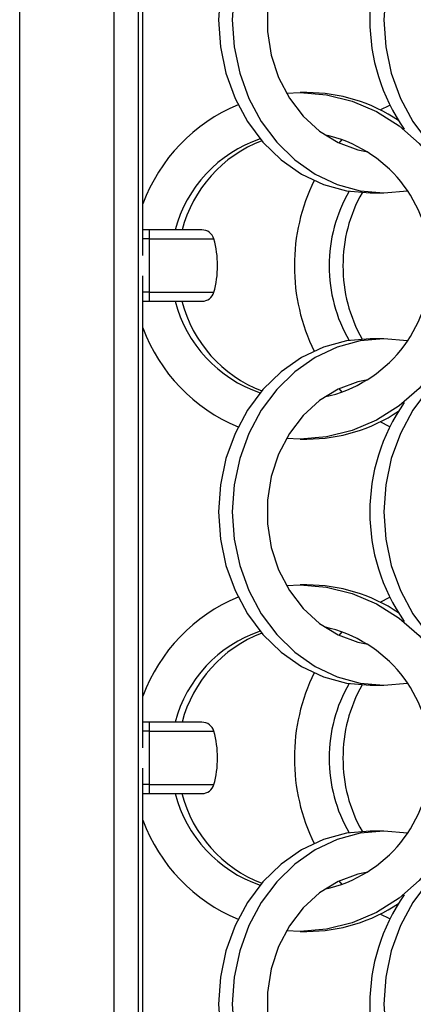
# Model space of a CAD drawing. Units: millimetres. Extents: x 82 to 3113, y 47 to 1963.
# Drawn here: x 454 to 486, y 1124 to 1204 of the extents above; entities that cross this region are included whole.
import ezdxf

# ---------------------------------------------------------------- set-up
doc = ezdxf.new("R2010")
doc.units = ezdxf.units.MM
doc.header["$LTSCALE"] = 7.5

msp = doc.modelspace()

# ---------------------------------------------------------------- linework, layer by layer
at = {"color": 7, "linetype": 'Continuous', "lineweight": 25}
for p, q in [((454.235, 739.409), (454.235, 1707.409)), ((461.907, 747.081), (461.907, 1699.738)), ((463.886, 749.06), (463.886, 1697.759)), ((464.231, 1184.581), (464.231, 1222.938)), ((477.542, 1197.814), (476.986, 1197.814)), ((483.482, 1196.413), (484.262, 1196.806)), ((480.154, 1193.717), (480.409, 1193.999)), ((482.675, 1189.664), (483.79, 1189.664)), ((464.735, 1186.659), (464.231, 1186.659)), ((464.735, 1186.659), (464.735, 1185.931)), ((464.735, 1185.931), (464.735, 1181.588)), ((464.231, 1144.581), (464.231, 1182.938)), ((464.231, 1180.859), (464.735, 1180.859)), ((464.735, 1181.588), (464.735, 1180.859)), ((464.735, 1180.859), (469.023, 1180.859)), ((483.79, 1177.814), (482.675, 1177.814)), ((480.409, 1173.478), (480.154, 1173.761)), ((484.262, 1170.671), (483.482, 1171.065)), ((476.986, 1169.664), (477.542, 1169.664)), ((477.542, 1157.814), (476.986, 1157.814)), ((483.482, 1156.413), (484.262, 1156.806)), ((480.154, 1153.717), (480.409, 1153.999)), ((482.675, 1149.664), (483.79, 1149.664)), ((464.735, 1146.659), (464.231, 1146.659)), ((464.735, 1146.659), (464.735, 1145.931)), ((464.735, 1145.931), (464.735, 1141.588)), ((464.231, 1104.581), (464.231, 1142.938)), ((464.231, 1140.859), (464.735, 1140.859)), ((464.735, 1141.588), (464.735, 1140.859)), ((464.735, 1140.859), (469.023, 1140.859)), ((483.79, 1137.814), (482.675, 1137.814)), ((480.409, 1133.478), (480.154, 1133.761)), ((484.262, 1130.671), (483.482, 1131.065)), ((476.986, 1129.664), (477.542, 1129.664))]:
    msp.add_line(p, q, dxfattribs=at)
at = {"color": 8, "linetype": 'Continuous', "lineweight": 25}
for p, q in [((464.735, 1185.931), (464.231, 1185.931)), ((464.735, 1185.931), (469.985, 1185.931)), ((464.735, 1181.588), (464.231, 1181.588)), ((464.735, 1181.588), (469.985, 1181.588)), ((464.735, 1145.931), (464.231, 1145.931)), ((464.735, 1145.931), (469.985, 1145.931)), ((464.735, 1141.588), (464.231, 1141.588)), ((464.735, 1141.588), (469.985, 1141.588))]:
    msp.add_line(p, q, dxfattribs=at)
at = {"color": 7, "linetype": 'Continuous', "lineweight": 25, "flags": 128}
for points in [[(482.675, 1217.814), (480.75, 1217.641), (478.871, 1217.125), (477.087, 1216.28), (475.439, 1215.126), (473.971, 1213.691), (472.716, 1212.012), (471.707, 1210.129), (470.967, 1208.088), (470.517, 1205.941), (470.365, 1203.739), (470.517, 1201.537), (470.967, 1199.389), (471.707, 1197.349), (472.716, 1195.466), (473.971, 1193.786), (475.439, 1192.352), (477.087, 1191.198), (478.871, 1190.353), (480.75, 1189.837), (482.675, 1189.664), (482.675, 1189.664)], [(485.696, 1217.644), (483.79, 1217.814), (481.865, 1217.641), (479.986, 1217.125), (478.202, 1216.28), (476.555, 1215.126), (475.086, 1213.691), (473.831, 1212.012), (472.822, 1210.129), (472.083, 1208.088), (471.632, 1205.941), (471.48, 1203.739), (471.632, 1201.537), (472.083, 1199.389), (472.822, 1197.349), (473.831, 1195.466), (475.086, 1193.786), (476.555, 1192.352), (478.202, 1191.198), (479.986, 1190.353), (481.865, 1189.837), (483.79, 1189.664), (485.696, 1189.833)], [(496.773, 1217.792), (496.09, 1217.814), (494.165, 1217.641), (492.286, 1217.125), (490.502, 1216.28), (488.855, 1215.126), (487.386, 1213.691), (486.131, 1212.012), (485.122, 1210.129), (484.383, 1208.088), (483.932, 1205.941), (483.78, 1203.739), (483.932, 1201.537), (484.383, 1199.389), (485.122, 1197.349), (486.131, 1195.466), (487.386, 1193.786), (488.855, 1192.352), (490.502, 1191.198), (492.286, 1190.353), (494.165, 1189.837), (496.09, 1189.664), (496.773, 1189.685)], [(482.483, 1214.485), (481.679, 1214.317), (480.061, 1213.716), (478.563, 1212.794), (477.232, 1211.581), (476.113, 1210.116), (475.24, 1208.446), (474.643, 1206.625), (474.339, 1204.711), (474.339, 1202.766), (474.643, 1200.852), (475.24, 1199.031), (476.113, 1197.361), (477.232, 1195.896), (478.563, 1194.684), (480.061, 1193.762), (481.679, 1193.161), (482.483, 1192.992)], [(475.868, 1197.767), (476.986, 1197.814), (479.122, 1197.641), (481.206, 1197.125), (483.186, 1196.28), (485.013, 1195.126), (486.642, 1193.691), (488.034, 1192.012), (489.154, 1190.129), (489.974, 1188.088), (490.474, 1185.941), (490.643, 1183.739), (490.474, 1181.537), (489.974, 1179.389), (489.154, 1177.349), (488.034, 1175.466), (486.642, 1173.786), (485.013, 1172.352), (483.186, 1171.198), (481.206, 1170.353), (479.122, 1169.837), (476.986, 1169.664), (475.868, 1169.711)], [(469.985, 1185.931), (469.929, 1186.082), (469.849, 1186.223), (469.747, 1186.349), (469.626, 1186.457), (469.49, 1186.544), (469.341, 1186.607), (469.184, 1186.646), (469.023, 1186.659), (468.94, 1186.659), (468.696, 1186.659), (468.3, 1186.659), (467.767, 1186.659), (467.117, 1186.659), (466.376, 1186.659), (465.572, 1186.659), (464.735, 1186.659)], [(482.675, 1177.814), (480.75, 1177.641), (478.871, 1177.125), (477.087, 1176.28), (475.439, 1175.126), (473.971, 1173.691), (472.716, 1172.012), (471.707, 1170.129), (470.967, 1168.088), (470.517, 1165.941), (470.365, 1163.739), (470.517, 1161.537), (470.967, 1159.389), (471.707, 1157.349), (472.716, 1155.466), (473.971, 1153.786), (475.439, 1152.352), (477.087, 1151.198), (478.871, 1150.353), (480.75, 1149.837), (482.675, 1149.664), (482.675, 1149.664)], [(485.696, 1177.644), (483.79, 1177.814), (481.865, 1177.641), (479.986, 1177.125), (478.202, 1176.28), (476.555, 1175.126), (475.086, 1173.691), (473.831, 1172.012), (472.822, 1170.129), (472.083, 1168.088), (471.632, 1165.941), (471.48, 1163.739), (471.632, 1161.537), (472.083, 1159.389), (472.822, 1157.349), (473.831, 1155.466), (475.086, 1153.786), (476.555, 1152.352), (478.202, 1151.198), (479.986, 1150.353), (481.865, 1149.837), (483.79, 1149.664), (485.696, 1149.833)], [(496.773, 1177.792), (496.09, 1177.814), (494.165, 1177.641), (492.286, 1177.125), (490.502, 1176.28), (488.855, 1175.126), (487.386, 1173.691), (486.131, 1172.012), (485.122, 1170.129), (484.383, 1168.088), (483.932, 1165.941), (483.78, 1163.739), (483.932, 1161.537), (484.383, 1159.389), (485.122, 1157.349), (486.131, 1155.466), (487.386, 1153.786), (488.855, 1152.352), (490.502, 1151.198), (492.286, 1150.353), (494.165, 1149.837), (496.09, 1149.664), (496.773, 1149.685)], [(482.483, 1174.485), (481.679, 1174.317), (480.061, 1173.716), (478.563, 1172.794), (477.232, 1171.581), (476.113, 1170.116), (475.24, 1168.446), (474.643, 1166.625), (474.339, 1164.711), (474.339, 1162.766), (474.643, 1160.852), (475.24, 1159.031), (476.113, 1157.361), (477.232, 1155.896), (478.563, 1154.684), (480.061, 1153.762), (481.679, 1153.161), (482.483, 1152.992)], [(475.868, 1157.767), (476.986, 1157.814), (479.122, 1157.641), (481.206, 1157.125), (483.186, 1156.28), (485.013, 1155.126), (486.642, 1153.691), (488.034, 1152.012), (489.154, 1150.129), (489.974, 1148.088), (490.474, 1145.941), (490.643, 1143.739), (490.474, 1141.537), (489.974, 1139.389), (489.154, 1137.349), (488.034, 1135.466), (486.642, 1133.786), (485.013, 1132.352), (483.186, 1131.198), (481.206, 1130.353), (479.122, 1129.837), (476.986, 1129.664), (475.868, 1129.711)], [(469.985, 1145.931), (469.929, 1146.082), (469.849, 1146.223), (469.747, 1146.349), (469.626, 1146.457), (469.49, 1146.544), (469.341, 1146.607), (469.184, 1146.646), (469.023, 1146.659), (468.94, 1146.659), (468.696, 1146.659), (468.3, 1146.659), (467.767, 1146.659), (467.117, 1146.659), (466.376, 1146.659), (465.572, 1146.659), (464.735, 1146.659)], [(482.675, 1137.814), (480.75, 1137.641), (478.871, 1137.125), (477.087, 1136.28), (475.439, 1135.126), (473.971, 1133.691), (472.716, 1132.012), (471.707, 1130.129), (470.967, 1128.088), (470.517, 1125.941), (470.365, 1123.739), (470.517, 1121.537), (470.967, 1119.389), (471.707, 1117.349), (472.716, 1115.466), (473.971, 1113.786), (475.439, 1112.352), (477.087, 1111.198), (478.871, 1110.353), (480.75, 1109.837), (482.675, 1109.664), (482.675, 1109.664)], [(485.696, 1137.644), (483.79, 1137.814), (481.865, 1137.641), (479.986, 1137.125), (478.202, 1136.28), (476.555, 1135.126), (475.086, 1133.691), (473.831, 1132.012), (472.822, 1130.129), (472.083, 1128.088), (471.632, 1125.941), (471.48, 1123.739), (471.632, 1121.537), (472.083, 1119.389), (472.822, 1117.349), (473.831, 1115.466), (475.086, 1113.786), (476.555, 1112.352), (478.202, 1111.198), (479.986, 1110.353), (481.865, 1109.837), (483.79, 1109.664), (485.696, 1109.833)], [(496.773, 1137.792), (496.09, 1137.814), (494.165, 1137.641), (492.286, 1137.125), (490.502, 1136.28), (488.855, 1135.126), (487.386, 1133.691), (486.131, 1132.012), (485.122, 1130.129), (484.383, 1128.088), (483.932, 1125.941), (483.78, 1123.739), (483.932, 1121.537), (484.383, 1119.389), (485.122, 1117.349), (486.131, 1115.466), (487.386, 1113.786), (488.855, 1112.352), (490.502, 1111.198), (492.286, 1110.353), (494.165, 1109.837), (496.09, 1109.664), (496.773, 1109.685)], [(482.483, 1134.485), (481.679, 1134.317), (480.061, 1133.716), (478.563, 1132.794), (477.232, 1131.581), (476.113, 1130.116), (475.24, 1128.446), (474.643, 1126.625), (474.339, 1124.711), (474.339, 1122.766), (474.643, 1120.852), (475.24, 1119.031), (476.113, 1117.361), (477.232, 1115.896), (478.563, 1114.684), (480.061, 1113.762), (481.679, 1113.161), (482.483, 1112.992)]]:
    msp.add_lwpolyline(points, dxfattribs=at)
at = {"color": 7, "linetype": 'Continuous', "lineweight": 25}
for centre, radius, start, end in [((498.194, 1203.739), 15.554, 145.09485, 214.90515), ((477.525, 1184.441), 13.373, 56.23326, 89.92722), ((477.264, 1184.002), 13.877, 112.49827, 159.90034), ((477.189, 1183.936), 10.695, 108.8271, 165.25134), ((477.782, 1183.908), 10.738, 111.38412, 165.15177), ((476.665, 1183.739), 10.902, 282.19145, 77.80855), ((492.13, 1183.795), 15.605, 153.88517, 180.20564), ((491.264, 1183.803), 11.917, 149.78432, 180.30742), ((492.39, 1183.801), 11.929, 150.44922, 180.29864), ((462.285, 1183.759), 8, 344.25138, 15.74862), ((492.13, 1183.683), 15.605, 179.79439, 206.1148), ((491.264, 1183.675), 11.918, 179.69276, 210.21551), ((492.39, 1183.677), 11.929, 179.70154, 209.55061), ((477.214, 1183.564), 10.725, 194.60861, 251.08887), ((477.783, 1183.571), 10.739, 194.62504, 248.61504), ((469.023, 1181.859), 1, 270.00104, 344.24969), ((477.264, 1183.475), 13.877, 200.09991, 247.50127), ((498.194, 1163.739), 15.554, 145.09474, 214.90526), ((477.525, 1183.037), 13.373, 270.0724, 303.76712), ((477.525, 1144.441), 13.373, 56.23279, 89.9272), ((477.264, 1144.002), 13.877, 112.49871, 159.90012), ((477.165, 1143.959), 10.666, 108.74193, 165.33649), ((477.782, 1143.908), 10.738, 111.38401, 165.15183), ((476.665, 1143.739), 10.902, 282.19133, 77.80867), ((492.13, 1143.795), 15.605, 153.88512, 180.20568), ((491.264, 1143.803), 11.918, 149.7846, 180.30714), ((492.39, 1143.801), 11.929, 150.44942, 180.29842), ((462.285, 1143.759), 8, 344.25138, 15.74862), ((492.13, 1143.683), 15.605, 179.79439, 206.11478), ((491.264, 1143.675), 11.918, 179.69269, 210.21554), ((492.39, 1143.677), 11.929, 179.7014, 209.55073), ((477.214, 1143.564), 10.725, 194.60816, 251.0893), ((477.782, 1143.571), 10.738, 194.62448, 248.6156), ((469.023, 1141.859), 1, 270.00104, 344.24969), ((477.264, 1143.475), 13.877, 200.09993, 247.50125), ((498.194, 1123.739), 15.554, 145.09475, 214.90525), ((477.525, 1143.037), 13.373, 270.0728, 303.76721)]:
    msp.add_arc(centre, radius, start, end, dxfattribs=at)

doc.saveas('drawing.dxf')
